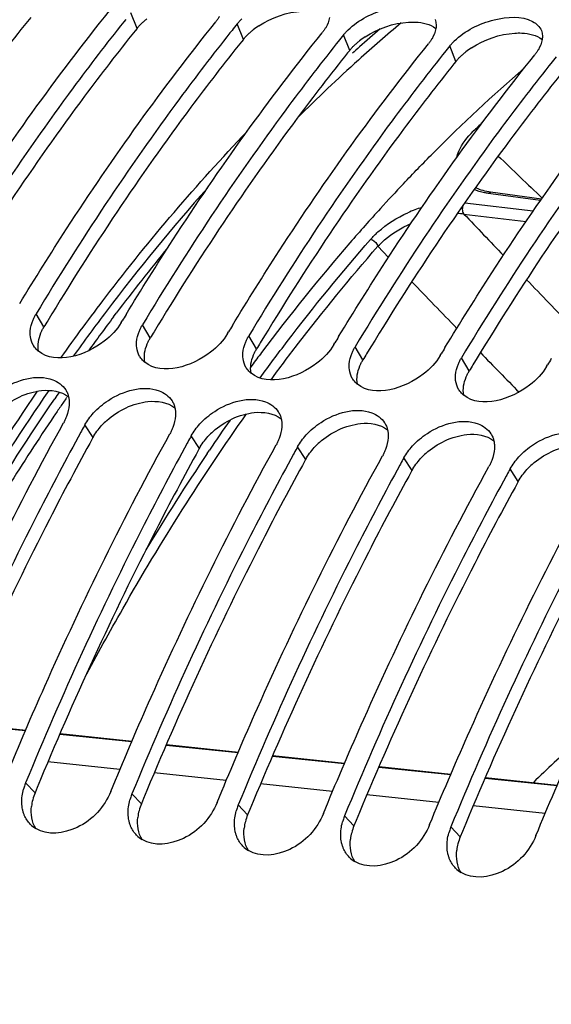
# Model space of a CAD drawing. Units: millimetres. Extents: x 0 to 594, y -37 to 420.
# Drawn here: x 195 to 200, y 78 to 87 of the extents above; entities that cross this region are included whole.
import ezdxf

# ---------------------------------------------------------------- set-up
doc = ezdxf.new("R2010")
doc.units = ezdxf.units.MM
doc.header["$LTSCALE"] = 32.67
doc.layers.get('0').update_dxf_attribs({"linetype": 'CONTINUOUS'})
doc.layers.add('7_ALL_FEATURES', color=7, linetype='CONTINUOUS')
doc.layers.add('AXES', color=7, linetype='CONTINUOUS')

msp = doc.modelspace()

# ---------------------------------------------------------------- linework, layer by layer
at = {"color": 7, "linetype": 'CONTINUOUS'}
for p, q in [((196.217322, 87.078262), (196.198229, 87.054245)), ((197.224784, 86.974033), (197.205691, 86.950016)), ((198.232246, 86.869804), (198.213153, 86.845787)), ((199.239709, 86.765575), (199.220615, 86.741558)), ((200.247171, 86.661346), (200.228077, 86.637329)), ((196.175263, 84.20471), (196.184852, 84.220642)), ((197.182726, 84.100481), (197.192315, 84.116412)), ((198.190188, 83.996252), (198.199777, 84.012183)), ((199.19765, 83.892023), (199.207239, 83.907954)), ((200.205112, 83.787793), (200.214701, 83.803725)), ((195.798455, 83.176227), (195.793428, 83.167042)), ((196.805917, 83.071997), (196.80089, 83.062813)), ((197.81338, 82.967768), (197.808352, 82.958584)), ((198.820842, 82.863539), (198.815814, 82.854354)), ((199.828304, 82.75931), (199.823276, 82.750125)), ((196.075286, 79.759126), (196.097649, 79.813364)), ((197.082748, 79.654897), (197.105111, 79.709134)), ((198.09021, 79.550668), (198.112574, 79.604905)), ((199.097673, 79.446438), (199.120036, 79.500676)), ((200.105135, 79.342209), (200.127498, 79.396447))]:
    msp.add_line(p, q, dxfattribs=at)
at = {"color": 9, "linetype": 'CONTINUOUS'}
for p, q in [((196.324861, 86.993097), (196.265629, 87.138724)), ((197.332323, 86.888868), (197.273091, 87.034495)), ((198.339785, 86.784639), (198.280553, 86.930266)), ((199.347247, 86.680409), (199.288015, 86.826037)), ((199.676861, 85.425749), (199.655982, 85.428589)), ((200.148952, 85.361522), (199.676861, 85.425749)), ((199.431437, 85.340715), (200.08005, 85.262124)), ((199.422905, 85.233037), (200.010648, 85.161768)), ((198.606581, 84.927226), (198.707649, 84.821667)), ((195.442593, 84.16276), (195.369294, 84.288093)), ((196.450056, 84.058531), (196.376756, 84.183864)), ((197.457518, 83.954301), (197.384218, 84.079635)), ((198.46498, 83.850072), (198.39168, 83.975406)), ((199.472442, 83.745843), (199.399142, 83.871177)), ((195.908029, 83.11662), (195.830695, 83.234942)), ((196.915492, 83.012391), (196.838157, 83.130713)), ((196.989535, 82.963714), (197.011664, 82.996698)), ((197.922954, 82.908162), (197.845619, 83.026484)), ((198.930416, 82.803933), (198.853081, 82.922255)), ((199.937878, 82.699704), (199.860544, 82.818026)), ((195.358243, 79.748484), (195.269316, 79.842509)), ((196.365705, 79.644255), (196.276778, 79.73828)), ((197.373168, 79.540026), (197.284241, 79.634051)), ((198.38063, 79.435797), (198.291703, 79.529822)), ((199.388092, 79.331568), (199.299165, 79.425593))]:
    msp.add_line(p, q, dxfattribs=at)
at = {"color": 3, "linetype": 'CONTINUOUS'}
for p, q in [((196.324861, 86.993097), (196.305722, 86.969194)), ((197.332323, 86.888868), (197.313184, 86.864964)), ((198.339785, 86.784639), (198.320646, 86.760735)), ((199.347247, 86.680409), (199.328109, 86.656506)), ((195.908029, 83.11662), (195.902987, 83.107458)), ((196.915492, 83.012391), (196.91045, 83.003229)), ((197.922954, 82.908162), (197.917912, 82.899)), ((198.930416, 82.803933), (198.925374, 82.794771)), ((199.937878, 82.699704), (199.932836, 82.690542)), ((195.378268, 79.797063), (195.358243, 79.748484)), ((196.385731, 79.692833), (196.365705, 79.644255)), ((197.393193, 79.588604), (197.373168, 79.540026)), ((198.400655, 79.484375), (198.38063, 79.435797)), ((199.408117, 79.380146), (199.388092, 79.331568))]:
    msp.add_line(p, q, dxfattribs=at)
at = {"color": 7, "linetype": 'CONTINUOUS'}
for points in [[(199.638603, 85.446003), (199.620892, 85.450084), (199.603734, 85.45472), (199.587125, 85.459918), (199.571119, 85.46567), (199.555768, 85.471964), (199.541081, 85.478801), (199.53191, 85.483637)], [(200.157541, 85.373911), (199.675523, 85.439523), (199.65684, 85.44248), (199.638603, 85.446003)]]:
    msp.add_lwpolyline(points, dxfattribs=at)
for centre, radius, start, end in [((214.629425, 73.117962), 22.246623, 141.2769118, 141.4762273), ((215.636888, 73.013733), 22.246623, 141.2769118, 141.4762273), ((216.64435, 72.909504), 22.246623, 141.2769118, 141.4762273), ((217.651812, 72.805275), 22.246623, 141.2769118, 141.4762273), ((219.89366, 69.93965), 27.677685, 148.7946736, 148.9373577), ((220.901122, 69.835421), 27.677685, 148.7946736, 148.9373577), ((195.51442, 84.092546), 0.201104, 211.1755043, 213.9162474), ((221.908584, 69.731192), 27.677685, 148.7946736, 148.9373577), ((195.535246, 84.111358), 0.229254, 226.9078425, 231.2436685), ((222.916046, 69.626963), 27.677685, 148.7946736, 148.9373577), ((196.521883, 83.988317), 0.201104, 211.1755043, 213.9162474), ((196.542709, 84.007129), 0.229254, 226.9078425, 231.2436685), ((223.923509, 69.522733), 27.677685, 148.7946736, 148.9373577), ((197.529345, 83.884088), 0.201104, 211.1755043, 213.9162474), ((197.550171, 83.9029), 0.229254, 226.9078425, 231.2436685), ((198.536807, 83.779859), 0.201104, 211.1755043, 213.9162474), ((198.557633, 83.798671), 0.229254, 226.9078425, 231.2436685), ((199.544269, 83.67563), 0.201104, 211.1755043, 213.9162474), ((199.565095, 83.694441), 0.229254, 226.9078425, 231.2436685), ((221.750139, 68.964906), 29.58803, 151.1648723, 151.2945844), ((222.757601, 68.860677), 29.58803, 151.1648723, 151.2945844), ((223.765063, 68.756448), 29.58803, 151.1648723, 151.2945844), ((224.772525, 68.652219), 29.58803, 151.1648723, 151.2945844), ((225.779988, 68.54799), 29.58803, 151.1648723, 151.2945844), ((195.72985, 79.651522), 0.498514, 162.4684084, 164.6007668), ((195.74581, 79.64635), 0.515291, 157.6243905, 162.4546276), ((196.737312, 79.547293), 0.498514, 162.4684084, 164.6007668), ((196.753272, 79.542121), 0.515291, 157.6243905, 162.4546276), ((197.760734, 79.437892), 0.515291, 157.6243905, 162.4546276), ((197.744774, 79.443063), 0.498514, 162.4684084, 164.6007668), ((198.768196, 79.333663), 0.515291, 157.6243905, 162.4546276), ((195.510495, 79.64486), 0.276676, 224.665245, 238.4305538), ((198.752237, 79.338834), 0.498514, 162.4684084, 164.6007668), ((199.775659, 79.229433), 0.515291, 157.6243905, 162.4546276), ((196.517957, 79.540631), 0.276676, 224.665245, 238.4305538), ((199.759699, 79.234605), 0.498514, 162.4684084, 164.6007668), ((197.525419, 79.436402), 0.276676, 224.665245, 238.4305538), ((198.532881, 79.332172), 0.276676, 224.665245, 238.4305538), ((199.540343, 79.227943), 0.276676, 224.665245, 238.4305538)]:
    msp.add_arc(centre, radius, start, end, dxfattribs=at)
at = {"color": 3, "linetype": 'CONTINUOUS'}
for centre, radius, start, end in [((197.895112, 86.379003), 0.762156, 123.0579923, 128.1322483), ((198.902575, 86.274774), 0.762156, 123.0579923, 128.1322483), ((199.910037, 86.170545), 0.762156, 123.0579923, 128.1322483), ((219.010314, 69.988268), 27.501885, 148.8321089, 148.9757554), ((220.017776, 69.884039), 27.501885, 148.8321089, 148.9757554), ((221.025239, 69.779809), 27.501885, 148.8321089, 148.9757554), ((222.032701, 69.67558), 27.501885, 148.8321089, 148.9757554), ((223.040163, 69.571351), 27.501885, 148.8321089, 148.9757554), ((196.510656, 82.749493), 0.707799, 131.8000714, 137.4699894), ((197.518118, 82.645264), 0.707799, 131.8000714, 137.4699894), ((198.52558, 82.541034), 0.707799, 131.8000714, 137.4699894), ((199.533042, 82.436805), 0.707799, 131.8000714, 137.4699894), ((200.540505, 82.332576), 0.707799, 131.8000714, 137.4699894), ((195.820952, 79.55771), 0.500494, 157.593676, 165.5502734), ((195.77995, 79.568172), 0.458179, 165.5377297, 173.5557522), ((196.828414, 79.453481), 0.500494, 157.593676, 165.5502734), ((196.787412, 79.463943), 0.458179, 165.5377297, 173.5557522), ((197.835876, 79.349252), 0.500494, 157.593676, 165.5502734), ((197.794874, 79.359713), 0.458179, 165.5377297, 173.5557522), ((198.843338, 79.245022), 0.500494, 157.593676, 165.5502734), ((198.802337, 79.255484), 0.458179, 165.5377297, 173.5557522), ((199.850801, 79.140793), 0.500494, 157.593676, 165.5502734), ((199.809799, 79.151255), 0.458179, 165.5377297, 173.5557522)]:
    msp.add_arc(centre, radius, start, end, dxfattribs=at)
at = {"color": 9, "linetype": 'CONTINUOUS'}
for centre, radius, start, end in [((210.268001, 74.877594), 15.485764, 133.5560563, 133.9994823), ((296.786576, 186.651383), 139.967788, 226.10851713, 226.34474348), ((199.388509, 84.13922), 1.212715, 107.5121805, 114.2233473), ((199.343494, 84.544633), 0.692969, 83.4197315, 88.6494646), ((339.438141, 218.18759), 193.083349, 223.51830791, 223.6787844), ((315.220207, 196.416239), 161.333544, 223.87802812, 224.09628655), ((315.050213, 194.857253), 159.33313, 223.78243974, 224.00231296), ((295.992146, 177.749438), 134.534866, 224.22191605, 224.44520274), ((215.095879, 70.84092), 21.789947, 145.1858781, 146.091949), ((216.261709, 70.071416), 23.186808, 146.2190919, 148.8952894)]:
    msp.add_arc(centre, radius, start, end, dxfattribs=at)
at = {"color": 7, "linetype": 'CONTINUOUS'}
for points, knots in [([(199.308217, 91.505205), (196.771411, 90.075144), (193.510281, 86.450848), (190.529963, 80.681529), (188.153741, 73.57866), (187.056456, 64.185128), (188.157659, 56.631471), (189.331798, 53.195256)], [0, 0, 0, 0, 0.20804019, 0.33159272, 0.46448398, 0.74058385, 1, 1, 1, 1]), ([(194.205566, 84.488098), (194.349996, 84.72653), (194.926247, 85.646136), (195.559648, 86.530388), (196.064136, 87.15957)], [0, 0, 0, 0, 0.25687329, 1, 1, 1, 1]), ([(198.323912, 86.977575), (198.42644, 87.076765), (198.668322, 87.197373), (198.958897, 87.21908), (199.065942, 87.161691)], [0, 0, 0, 0, 0.54012815, 1, 1, 1, 1]), ([(197.105167, 87.103662), (197.100302, 87.09541), (197.089666, 87.078893), (197.077882, 87.063178), (197.071598, 87.055341)], [0, 0, 0, 0, 0.48812728, 1, 1, 1, 1]), ([(197.273091, 87.034495), (197.279656, 87.042683), (197.293641, 87.058906), (197.308611, 87.07422), (197.31645, 87.081804)], [0, 0, 0, 0, 0.4903713, 1, 1, 1, 1]), ([(199.148666, 87.075348), (199.151561, 87.06799), (199.156133, 87.052575), (199.158122, 87.036634), (199.158528, 87.02856)], [0, 0, 0, 0, 0.49445715, 1, 1, 1, 1]), ([(199.331374, 86.873345), (199.433902, 86.972535), (199.675784, 87.093144), (199.966359, 87.114851), (200.073404, 87.057461)], [0, 0, 0, 0, 0.54012815, 1, 1, 1, 1]), ([(196.198229, 87.054245), (196.035128, 86.848797), (195.379496, 85.992427), (194.782442, 85.091664), (194.361831, 84.392323)], [0, 0, 0, 0, 0.24324692, 1, 1, 1, 1]), ([(195.213028, 84.383869), (195.357458, 84.622301), (195.933709, 85.541907), (196.567111, 86.426159), (197.071598, 87.055341)], [0, 0, 0, 0, 0.25687329, 1, 1, 1, 1]), ([(198.112629, 86.999433), (198.107764, 86.991181), (198.097128, 86.974664), (198.085345, 86.958949), (198.079061, 86.951112)], [0, 0, 0, 0, 0.48812728, 1, 1, 1, 1]), ([(198.280553, 86.930266), (198.287118, 86.938454), (198.301103, 86.954677), (198.316073, 86.969991), (198.323912, 86.977575)], [0, 0, 0, 0, 0.4903713, 1, 1, 1, 1]), ([(199.158528, 87.02856), (199.158828, 87.022613), (199.15878, 87.010481), (199.157524, 86.998419), (199.15661, 86.992335)], [0, 0, 0, 0, 0.49181478, 1, 1, 1, 1]), ([(197.205691, 86.950016), (197.042591, 86.744568), (196.386958, 85.888198), (195.789904, 84.987435), (195.369294, 84.288093)], [0, 0, 0, 0, 0.24324692, 1, 1, 1, 1]), ([(196.22049, 84.279639), (196.36492, 84.518072), (196.941171, 85.437677), (197.574573, 86.32193), (198.079061, 86.951112)], [0, 0, 0, 0, 0.25687329, 1, 1, 1, 1]), ([(199.120092, 86.895204), (199.115226, 86.886952), (199.10459, 86.870435), (199.092807, 86.85472), (199.086523, 86.846883)], [0, 0, 0, 0, 0.48812728, 1, 1, 1, 1]), ([(200.156128, 86.971119), (200.159023, 86.963761), (200.163595, 86.948346), (200.165584, 86.932405), (200.165991, 86.92433)], [0, 0, 0, 0, 0.49445715, 1, 1, 1, 1]), ([(200.165991, 86.92433), (200.16629, 86.918384), (200.166242, 86.906252), (200.164986, 86.89419), (200.164072, 86.888106)], [0, 0, 0, 0, 0.49181478, 1, 1, 1, 1]), ([(198.213153, 86.845787), (198.050053, 86.640339), (197.39442, 85.783969), (196.797366, 84.883206), (196.376756, 84.183864)], [0, 0, 0, 0, 0.24324692, 1, 1, 1, 1]), ([(197.227952, 84.17541), (197.372382, 84.413843), (197.948633, 85.333448), (198.582035, 86.217701), (199.086523, 86.846883)], [0, 0, 0, 0, 0.25687329, 1, 1, 1, 1]), ([(199.288015, 86.826037), (199.29458, 86.834224), (199.308566, 86.850448), (199.323535, 86.865762), (199.331374, 86.873345)], [0, 0, 0, 0, 0.4903713, 1, 1, 1, 1]), ([(200.127554, 86.790975), (200.122689, 86.782723), (200.112052, 86.766206), (200.100269, 86.750491), (200.093985, 86.742653)], [0, 0, 0, 0, 0.48812728, 1, 1, 1, 1]), ([(199.220615, 86.741558), (199.057515, 86.53611), (198.401882, 85.67974), (197.804829, 84.778977), (197.384218, 84.079635)], [0, 0, 0, 0, 0.24324692, 1, 1, 1, 1]), ([(198.235414, 84.071181), (198.379845, 84.309613), (198.956096, 85.229219), (199.589497, 86.113472), (200.093985, 86.742653)], [0, 0, 0, 0, 0.25687329, 1, 1, 1, 1]), ([(200.228077, 86.637329), (200.064977, 86.431881), (199.409345, 85.575511), (198.812291, 84.674748), (198.39168, 83.975406)], [0, 0, 0, 0, 0.24324692, 1, 1, 1, 1]), ([(199.242877, 83.966952), (199.387307, 84.205384), (199.963558, 85.12499), (200.596959, 86.009243), (201.101447, 86.638424)], [0, 0, 0, 0, 0.25687329, 1, 1, 1, 1]), ([(201.235539, 86.5331), (201.072439, 86.327651), (200.416807, 85.471282), (199.819753, 84.570518), (199.399142, 83.871177)], [0, 0, 0, 0, 0.24324692, 1, 1, 1, 1]), ([(195.340125, 84.230775), (195.344199, 84.240507), (195.353245, 84.259982), (195.363675, 84.278751), (195.369294, 84.288093)], [0, 0, 0, 0, 0.49179751, 1, 1, 1, 1]), ([(196.175263, 84.20471), (196.134198, 84.136431), (195.944229, 83.927244), (195.555495, 83.801037), (195.391731, 83.932583)], [0, 0, 0, 0, 0.27500415, 1, 1, 1, 1]), ([(196.347587, 84.126546), (196.351661, 84.136278), (196.360707, 84.155753), (196.371137, 84.174522), (196.376756, 84.183864)], [0, 0, 0, 0, 0.49179751, 1, 1, 1, 1]), ([(195.314212, 84.071816), (195.313189, 84.080222), (195.312021, 84.097404), (195.312544, 84.114612), (195.313202, 84.123307)], [0, 0, 0, 0, 0.49266598, 1, 1, 1, 1]), ([(197.182726, 84.100481), (197.14166, 84.032202), (196.951691, 83.823014), (196.562957, 83.696807), (196.399194, 83.828353)], [0, 0, 0, 0, 0.27500415, 1, 1, 1, 1]), ([(197.35505, 84.022317), (197.359123, 84.032048), (197.36817, 84.051524), (197.378599, 84.070293), (197.384218, 84.079635)], [0, 0, 0, 0, 0.49179751, 1, 1, 1, 1]), ([(196.321674, 83.967587), (196.320651, 83.975993), (196.319483, 83.993175), (196.320006, 84.010383), (196.320664, 84.019078)], [0, 0, 0, 0, 0.49266598, 1, 1, 1, 1]), ([(198.190188, 83.996252), (198.149122, 83.927972), (197.959154, 83.718785), (197.570419, 83.592578), (197.406656, 83.724124)], [0, 0, 0, 0, 0.27500415, 1, 1, 1, 1]), ([(195.378626, 83.943944), (195.372758, 83.949438), (195.361671, 83.960997), (195.351965, 83.973743), (195.347533, 83.980334)], [0, 0, 0, 0, 0.50301533, 1, 1, 1, 1]), ([(197.329136, 83.863358), (197.328113, 83.871764), (197.326945, 83.888946), (197.327468, 83.906154), (197.328127, 83.914849)], [0, 0, 0, 0, 0.49266598, 1, 1, 1, 1]), ([(198.362512, 83.918087), (198.366585, 83.927819), (198.375632, 83.947295), (198.386061, 83.966064), (198.39168, 83.975406)], [0, 0, 0, 0, 0.49179751, 1, 1, 1, 1]), ([(196.386089, 83.839715), (196.38022, 83.845209), (196.369133, 83.856768), (196.359427, 83.869514), (196.354996, 83.876105)], [0, 0, 0, 0, 0.50301533, 1, 1, 1, 1]), ([(198.336598, 83.759128), (198.335576, 83.767534), (198.334408, 83.784716), (198.334931, 83.801925), (198.335589, 83.81062)], [0, 0, 0, 0, 0.49266598, 1, 1, 1, 1]), ([(199.19765, 83.892023), (199.156584, 83.823743), (198.966616, 83.614556), (198.577881, 83.488349), (198.414118, 83.619895)], [0, 0, 0, 0, 0.27500415, 1, 1, 1, 1]), ([(199.369974, 83.813858), (199.374048, 83.82359), (199.383094, 83.843066), (199.393524, 83.861834), (199.399142, 83.871177)], [0, 0, 0, 0, 0.49179751, 1, 1, 1, 1]), ([(194.905121, 83.451767), (194.94662, 83.497134), (195.115646, 83.640833), (195.373401, 83.719432), (195.52614, 83.662586)], [0, 0, 0, 0, 0.27392136, 1, 1, 1, 1]), ([(197.393551, 83.735486), (197.387682, 83.740979), (197.376595, 83.752539), (197.366889, 83.765285), (197.362458, 83.771876)], [0, 0, 0, 0, 0.50301533, 1, 1, 1, 1]), ([(199.34406, 83.654899), (199.343038, 83.663305), (199.34187, 83.680487), (199.342393, 83.697696), (199.343051, 83.706391)], [0, 0, 0, 0, 0.49266598, 1, 1, 1, 1]), ([(200.205112, 83.787793), (200.164046, 83.719514), (199.974078, 83.510327), (199.585343, 83.38412), (199.42158, 83.515666)], [0, 0, 0, 0, 0.27500415, 1, 1, 1, 1]), ([(195.912584, 83.347538), (195.954082, 83.392905), (196.123108, 83.536603), (196.380863, 83.615203), (196.533602, 83.558357)], [0, 0, 0, 0, 0.27392136, 1, 1, 1, 1]), ([(198.401013, 83.631257), (198.395144, 83.63675), (198.384057, 83.64831), (198.374351, 83.661056), (198.36992, 83.667647)], [0, 0, 0, 0, 0.50301533, 1, 1, 1, 1]), ([(195.648754, 83.567382), (195.655084, 83.557359), (195.666131, 83.535969), (195.673294, 83.513), (195.675987, 83.501223)], [0, 0, 0, 0, 0.49527131, 1, 1, 1, 1]), ([(199.408475, 83.527028), (199.402607, 83.532521), (199.39152, 83.544081), (199.381813, 83.556827), (199.377382, 83.563418)], [0, 0, 0, 0, 0.50301533, 1, 1, 1, 1]), ([(195.675987, 83.501223), (195.678728, 83.489234), (195.682389, 83.464276), (195.682505, 83.439075), (195.68177, 83.426275)], [0, 0, 0, 0, 0.48959007, 1, 1, 1, 1]), ([(196.656216, 83.463152), (196.662546, 83.45313), (196.673593, 83.43174), (196.680756, 83.408771), (196.683449, 83.396994)], [0, 0, 0, 0, 0.49527131, 1, 1, 1, 1]), ([(196.920046, 83.243309), (196.961545, 83.288676), (197.130571, 83.432374), (197.388326, 83.510974), (197.541065, 83.454128)], [0, 0, 0, 0, 0.27392136, 1, 1, 1, 1]), ([(196.683449, 83.396994), (196.68619, 83.385005), (196.689851, 83.360046), (196.689968, 83.334846), (196.689232, 83.322046)], [0, 0, 0, 0, 0.48959007, 1, 1, 1, 1]), ([(197.663678, 83.358923), (197.670008, 83.3489), (197.681055, 83.32751), (197.688219, 83.304542), (197.690911, 83.292765)], [0, 0, 0, 0, 0.49527131, 1, 1, 1, 1]), ([(197.927508, 83.13908), (197.969007, 83.184446), (198.138033, 83.328145), (198.395788, 83.406744), (198.548527, 83.349899)], [0, 0, 0, 0, 0.27392136, 1, 1, 1, 1]), ([(194.082725, 80.021822), (194.199206, 80.303651), (194.670206, 81.402204), (195.199822, 82.475882), (195.629202, 83.255788)], [0, 0, 0, 0, 0.25513767, 1, 1, 1, 1]), ([(195.656951, 83.315403), (195.653101, 83.305319), (195.644525, 83.285111), (195.634574, 83.265545), (195.629202, 83.255788)], [0, 0, 0, 0, 0.49215503, 1, 1, 1, 1]), ([(197.690911, 83.292765), (197.693652, 83.280776), (197.697314, 83.255817), (197.69743, 83.230617), (197.696694, 83.217817)], [0, 0, 0, 0, 0.48959007, 1, 1, 1, 1]), ([(198.67114, 83.254694), (198.677471, 83.244671), (198.688518, 83.223281), (198.695681, 83.200313), (198.698373, 83.188536)], [0, 0, 0, 0, 0.49527131, 1, 1, 1, 1]), ([(198.93497, 83.034851), (198.976469, 83.080217), (199.145495, 83.223916), (199.40325, 83.302515), (199.555989, 83.24567)], [0, 0, 0, 0, 0.27392136, 1, 1, 1, 1]), ([(195.793428, 83.167042), (195.6537, 82.911667), (195.098355, 81.860229), (194.603423, 80.777128), (194.261854, 79.946738)], [0, 0, 0, 0, 0.24482963, 1, 1, 1, 1]), ([(195.090187, 79.917593), (195.206668, 80.199422), (195.677669, 81.297975), (196.207284, 82.371653), (196.636665, 83.151559)], [0, 0, 0, 0, 0.25513767, 1, 1, 1, 1]), ([(196.664413, 83.211174), (196.660563, 83.20109), (196.651987, 83.180882), (196.642036, 83.161316), (196.636665, 83.151559)], [0, 0, 0, 0, 0.49215503, 1, 1, 1, 1]), ([(198.698373, 83.188536), (198.701114, 83.176547), (198.704776, 83.151588), (198.704892, 83.126388), (198.704156, 83.113588)], [0, 0, 0, 0, 0.48959007, 1, 1, 1, 1]), ([(199.678603, 83.150465), (199.684933, 83.140442), (199.69598, 83.119052), (199.703143, 83.096084), (199.705835, 83.084307)], [0, 0, 0, 0, 0.49527131, 1, 1, 1, 1]), ([(199.942432, 82.930622), (199.983931, 82.975988), (200.152957, 83.119687), (200.410712, 83.198286), (200.563451, 83.141441)], [0, 0, 0, 0, 0.27392136, 1, 1, 1, 1]), ([(196.80089, 83.062813), (196.661162, 82.807438), (196.105817, 81.756), (195.610886, 80.672898), (195.269316, 79.842509)], [0, 0, 0, 0, 0.24482963, 1, 1, 1, 1]), ([(197.671875, 83.106945), (197.668026, 83.096861), (197.659449, 83.076653), (197.649499, 83.057087), (197.644127, 83.04733)], [0, 0, 0, 0, 0.49215503, 1, 1, 1, 1]), ([(199.705835, 83.084307), (199.708576, 83.072318), (199.712238, 83.047359), (199.712354, 83.022158), (199.711618, 83.009358)], [0, 0, 0, 0, 0.48959007, 1, 1, 1, 1]), ([(196.097649, 79.813364), (196.21413, 80.095193), (196.685131, 81.193746), (197.214746, 82.267424), (197.644127, 83.04733)], [0, 0, 0, 0, 0.25513767, 1, 1, 1, 1]), ([(198.679338, 83.002716), (198.675488, 82.992632), (198.666911, 82.972423), (198.656961, 82.952858), (198.651589, 82.943101)], [0, 0, 0, 0, 0.49215503, 1, 1, 1, 1]), ([(197.808352, 82.958584), (197.668624, 82.703209), (197.113279, 81.651771), (196.618348, 80.568669), (196.276778, 79.73828)], [0, 0, 0, 0, 0.24482963, 1, 1, 1, 1]), ([(197.105111, 79.709134), (197.221592, 79.990964), (197.692593, 81.089517), (198.222209, 82.163195), (198.651589, 82.943101)], [0, 0, 0, 0, 0.25513767, 1, 1, 1, 1]), ([(199.6868, 82.898486), (199.68295, 82.888402), (199.674374, 82.868194), (199.664423, 82.848629), (199.659051, 82.838871)], [0, 0, 0, 0, 0.49215503, 1, 1, 1, 1]), ([(198.815814, 82.854354), (198.676086, 82.59898), (198.120741, 81.547542), (197.62581, 80.46444), (197.284241, 79.634051)], [0, 0, 0, 0, 0.24482963, 1, 1, 1, 1]), ([(198.112574, 79.604905), (198.229055, 79.886735), (198.700055, 80.985287), (199.229671, 82.058966), (199.659051, 82.838871)], [0, 0, 0, 0, 0.25513767, 1, 1, 1, 1]), ([(199.823276, 82.750125), (199.683548, 82.49475), (199.128203, 81.443313), (198.633272, 80.360211), (198.291703, 79.529822)], [0, 0, 0, 0, 0.24482963, 1, 1, 1, 1]), ([(199.120036, 79.500676), (199.236517, 79.782505), (199.707517, 80.881058), (200.237133, 81.954737), (200.666513, 82.734642)], [0, 0, 0, 0, 0.25513767, 1, 1, 1, 1]), ([(200.830739, 82.645896), (200.691011, 82.390521), (200.135666, 81.339083), (199.640734, 80.255982), (199.299165, 79.425593)], [0, 0, 0, 0, 0.24482963, 1, 1, 1, 1]), ([(200.127498, 79.396447), (200.243979, 79.678276), (200.714979, 80.776829), (201.244595, 81.850507), (201.673975, 82.630413)], [0, 0, 0, 0, 0.25513767, 1, 1, 1, 1]), ([(202.386703, 80.470233), (201.383593, 78.295519), (199.806182, 73.619363), (198.706652, 66.296348), (198.864114, 58.985942), (199.853857, 54.274851), (200.592516, 52.095065)], [0, 0, 0, 0, 0.24760194, 0.50653805, 0.76205171, 1, 1, 1, 1]), ([(196.075286, 79.759126), (196.016246, 79.615594), (195.814156, 79.384454), (195.47663, 79.340759), (195.365646, 79.40913)], [0, 0, 0, 0, 0.54350605, 1, 1, 1, 1]), ([(195.23978, 79.592137), (195.237806, 79.601784), (195.23468, 79.621489), (195.233206, 79.641383), (195.232854, 79.651454)], [0, 0, 0, 0, 0.49419622, 1, 1, 1, 1]), ([(197.082748, 79.654897), (197.023708, 79.511365), (196.821619, 79.280224), (196.484092, 79.23653), (196.373108, 79.304901)], [0, 0, 0, 0, 0.54350605, 1, 1, 1, 1]), ([(195.256881, 79.535991), (195.253154, 79.544937), (195.246553, 79.563418), (195.241764, 79.582442), (195.23978, 79.592137)], [0, 0, 0, 0, 0.49478627, 1, 1, 1, 1]), ([(196.247242, 79.487908), (196.245268, 79.497554), (196.242142, 79.51726), (196.240668, 79.537153), (196.240316, 79.547225)], [0, 0, 0, 0, 0.49419622, 1, 1, 1, 1]), ([(198.09021, 79.550668), (198.03117, 79.407135), (197.829081, 79.175995), (197.491555, 79.132301), (197.38057, 79.200672)], [0, 0, 0, 0, 0.54350605, 1, 1, 1, 1]), ([(196.264343, 79.431762), (196.260616, 79.440708), (196.254015, 79.459189), (196.249226, 79.478213), (196.247242, 79.487908)], [0, 0, 0, 0, 0.49478627, 1, 1, 1, 1]), ([(197.254704, 79.383679), (197.25273, 79.393325), (197.249604, 79.413031), (197.24813, 79.432924), (197.247778, 79.442996)], [0, 0, 0, 0, 0.49419622, 1, 1, 1, 1]), ([(199.097673, 79.446438), (199.038633, 79.302906), (198.836543, 79.071766), (198.499017, 79.028071), (198.388033, 79.096443)], [0, 0, 0, 0, 0.54350605, 1, 1, 1, 1]), ([(197.271805, 79.327533), (197.268078, 79.336479), (197.261477, 79.354959), (197.256688, 79.373984), (197.254704, 79.383679)], [0, 0, 0, 0, 0.49478627, 1, 1, 1, 1]), ([(198.262166, 79.27945), (198.260192, 79.289096), (198.257067, 79.308802), (198.255592, 79.328695), (198.25524, 79.338766)], [0, 0, 0, 0, 0.49419622, 1, 1, 1, 1]), ([(200.105135, 79.342209), (200.046095, 79.198677), (199.844005, 78.967537), (199.506479, 78.923842), (199.395495, 78.992214)], [0, 0, 0, 0, 0.54350605, 1, 1, 1, 1]), ([(198.279268, 79.223304), (198.275541, 79.23225), (198.26894, 79.25073), (198.26415, 79.269755), (198.262166, 79.27945)], [0, 0, 0, 0, 0.49478627, 1, 1, 1, 1]), ([(199.269628, 79.175221), (199.267654, 79.184867), (199.264529, 79.204572), (199.263054, 79.224466), (199.262702, 79.234537)], [0, 0, 0, 0, 0.49419622, 1, 1, 1, 1]), ([(199.28673, 79.119075), (199.283003, 79.128021), (199.276402, 79.146501), (199.271612, 79.165526), (199.269628, 79.175221)], [0, 0, 0, 0, 0.49478627, 1, 1, 1, 1])]:
    msp.add_open_spline(points, degree=3, knots=knots, dxfattribs=at)
at = {"color": 3, "linetype": 'CONTINUOUS'}
for points, knots in [([(195.317399, 87.097326), (195.152661, 86.891871), (194.490246, 86.034666), (193.88759, 85.131765), (193.46328, 84.43026)], [0, 0, 0, 0, 0.24311921, 1, 1, 1, 1]), ([(196.367727, 87.03985), (196.375444, 87.047312), (196.391535, 87.062023), (196.408347, 87.075899), (196.417035, 87.082734)], [0, 0, 0, 0, 0.49266535, 1, 1, 1, 1]), ([(196.324861, 86.993097), (196.331349, 87.001189), (196.345175, 87.017223), (196.359975, 87.032356), (196.367727, 87.03985)], [0, 0, 0, 0, 0.49032157, 1, 1, 1, 1]), ([(197.375189, 86.935621), (197.382907, 86.943083), (197.398997, 86.957794), (197.415809, 86.97167), (197.424498, 86.978505)], [0, 0, 0, 0, 0.49266535, 1, 1, 1, 1]), ([(198.896817, 87.051898), (198.907895, 87.05261), (198.92972, 87.053491), (198.951563, 87.053233), (198.962286, 87.052794)], [0, 0, 0, 0, 0.50846019, 1, 1, 1, 1]), ([(196.305722, 86.969194), (196.142769, 86.765384), (195.487597, 85.915477), (194.891017, 85.020865), (194.470742, 84.326031)], [0, 0, 0, 0, 0.24319248, 1, 1, 1, 1]), ([(197.332323, 86.888868), (197.338811, 86.89696), (197.352637, 86.912994), (197.367437, 86.928127), (197.375189, 86.935621)], [0, 0, 0, 0, 0.49032157, 1, 1, 1, 1]), ([(199.904279, 86.947669), (199.915357, 86.948381), (199.937182, 86.949261), (199.959025, 86.949003), (199.969748, 86.948565)], [0, 0, 0, 0, 0.50846019, 1, 1, 1, 1]), ([(197.313184, 86.864964), (197.150231, 86.661155), (196.495059, 85.811247), (195.89848, 84.916636), (195.478204, 84.221802)], [0, 0, 0, 0, 0.24319248, 1, 1, 1, 1]), ([(198.339785, 86.784639), (198.346274, 86.792731), (198.360099, 86.808765), (198.3749, 86.823898), (198.382651, 86.831392)], [0, 0, 0, 0, 0.49032157, 1, 1, 1, 1]), ([(198.382651, 86.831392), (198.390369, 86.838854), (198.406459, 86.853565), (198.423272, 86.86744), (198.43196, 86.874276)], [0, 0, 0, 0, 0.49266535, 1, 1, 1, 1]), ([(198.320646, 86.760735), (198.157694, 86.556926), (197.502521, 85.707018), (196.905942, 84.812407), (196.485666, 84.117573)], [0, 0, 0, 0, 0.24319248, 1, 1, 1, 1]), ([(199.347247, 86.680409), (199.353736, 86.688502), (199.367561, 86.704536), (199.382362, 86.719669), (199.390113, 86.727163)], [0, 0, 0, 0, 0.49032157, 1, 1, 1, 1]), ([(199.390113, 86.727163), (199.397831, 86.734625), (199.413921, 86.749335), (199.430734, 86.763211), (199.439422, 86.770047)], [0, 0, 0, 0, 0.49266535, 1, 1, 1, 1]), ([(199.328109, 86.656506), (199.165156, 86.452697), (198.509984, 85.602789), (197.913404, 84.708178), (197.493129, 84.013344)], [0, 0, 0, 0, 0.24319248, 1, 1, 1, 1]), ([(200.335571, 86.552277), (200.172618, 86.348468), (199.517446, 85.49856), (198.920866, 84.603948), (198.500591, 83.909114)], [0, 0, 0, 0, 0.24319248, 1, 1, 1, 1]), ([(201.343033, 86.448048), (201.18008, 86.244239), (200.524908, 85.394331), (199.928328, 84.499719), (199.508053, 83.804885)], [0, 0, 0, 0, 0.24319248, 1, 1, 1, 1]), ([(204.647178, 84.290873), (203.186497, 82.093264), (200.821398, 77.03262), (198.972344, 68.768127), (198.780384, 60.244324), (199.841458, 54.685571), (200.713187, 52.134385)], [0, 0, 0, 0, 0.23747256, 0.4964807, 0.75737585, 1, 1, 1, 1]), ([(195.413781, 84.106111), (195.417803, 84.11573), (195.426736, 84.134979), (195.437041, 84.153527), (195.442593, 84.16276)], [0, 0, 0, 0, 0.49179203, 1, 1, 1, 1]), ([(196.421243, 84.001882), (196.425265, 84.011501), (196.434198, 84.03075), (196.444503, 84.049298), (196.450056, 84.058531)], [0, 0, 0, 0, 0.49179203, 1, 1, 1, 1]), ([(197.428706, 83.897653), (197.432727, 83.907272), (197.44166, 83.926521), (197.451965, 83.945069), (197.457518, 83.954301)], [0, 0, 0, 0, 0.49179203, 1, 1, 1, 1]), ([(198.436168, 83.793424), (198.440189, 83.803043), (198.449123, 83.822292), (198.459427, 83.84084), (198.46498, 83.850072)], [0, 0, 0, 0, 0.49179203, 1, 1, 1, 1]), ([(199.44363, 83.689195), (199.447651, 83.698813), (199.456585, 83.718062), (199.466889, 83.736611), (199.472442, 83.745843)], [0, 0, 0, 0, 0.49179203, 1, 1, 1, 1]), ([(195.902987, 83.107458), (195.763203, 82.853346), (195.207549, 81.806781), (194.712457, 80.728312), (194.370806, 79.901292)], [0, 0, 0, 0, 0.24477879, 1, 1, 1, 1]), ([(196.91045, 83.003229), (196.770665, 82.749117), (196.215011, 81.702551), (195.719919, 80.624083), (195.378268, 79.797063)], [0, 0, 0, 0, 0.24477879, 1, 1, 1, 1]), ([(197.917912, 82.899), (197.778127, 82.644888), (197.222474, 81.598322), (196.727382, 80.519854), (196.385731, 79.692833)], [0, 0, 0, 0, 0.24477879, 1, 1, 1, 1]), ([(198.925374, 82.794771), (198.785589, 82.540658), (198.229936, 81.494093), (197.734844, 80.415625), (197.393193, 79.588604)], [0, 0, 0, 0, 0.24477879, 1, 1, 1, 1]), ([(199.932836, 82.690542), (199.793052, 82.436429), (199.237398, 81.389864), (198.742306, 80.311395), (198.400655, 79.484375)], [0, 0, 0, 0, 0.24477879, 1, 1, 1, 1]), ([(200.940298, 82.586313), (200.800514, 82.3322), (200.24486, 81.285635), (199.749768, 80.207166), (199.408117, 79.380146)], [0, 0, 0, 0, 0.24477879, 1, 1, 1, 1])]:
    msp.add_open_spline(points, degree=3, knots=knots, dxfattribs=at)
for points in [[(197.479366, 87.01778), (197.600178, 87.09657), (197.745418, 87.146882), (197.889355, 87.156127)], [(198.486828, 86.913551), (198.60764, 86.992341), (198.75288, 87.042652), (198.896817, 87.051898)], [(198.962286, 87.052794), (199.029988, 87.050022), (199.103124, 87.03442), (199.156452, 86.992618)], [(199.49429, 86.809322), (199.615102, 86.888112), (199.760342, 86.938423), (199.904279, 86.947669)], [(199.969748, 86.948565), (200.03745, 86.945793), (200.110586, 86.930191), (200.163914, 86.888389)], [(195.390917, 83.932589), (195.37967, 83.989836), (195.391278, 84.052285), (195.413781, 84.106111)], [(196.398379, 83.82836), (196.387132, 83.885606), (196.39874, 83.948056), (196.421243, 84.001882)], [(197.405841, 83.724131), (197.394594, 83.781377), (197.406202, 83.843827), (197.428706, 83.897653)], [(198.413303, 83.619902), (198.402056, 83.677148), (198.413665, 83.739598), (198.436168, 83.793424)], [(199.420766, 83.515673), (199.409518, 83.572919), (199.421127, 83.635369), (199.44363, 83.689195)], [(195.031422, 83.381368), (195.137907, 83.476693), (195.278991, 83.545309), (195.42114, 83.560123)], [(195.42114, 83.560123), (195.507547, 83.569128), (195.606657, 83.554856), (195.675032, 83.501265)], [(196.038884, 83.277139), (196.145369, 83.372464), (196.286453, 83.44108), (196.428602, 83.455894)], [(196.428602, 83.455894), (196.515009, 83.464899), (196.614119, 83.450627), (196.682494, 83.397036)], [(197.046347, 83.17291), (197.152832, 83.268235), (197.293915, 83.336851), (197.436064, 83.351665)], [(197.436064, 83.351665), (197.522472, 83.36067), (197.621581, 83.346398), (197.689957, 83.292806)], [(198.053809, 83.068681), (198.160294, 83.164006), (198.301377, 83.232622), (198.443527, 83.247436)], [(198.443527, 83.247436), (198.529934, 83.256441), (198.629043, 83.242169), (198.697419, 83.188577)], [(195.908029, 83.11662), (195.930166, 83.156828), (195.958061, 83.194101), (195.989063, 83.227948)], [(199.450989, 83.143207), (199.537396, 83.152212), (199.636505, 83.13794), (199.704881, 83.084348)], [(196.915492, 83.012391), (196.937628, 83.052599), (196.965523, 83.089872), (196.996525, 83.123719)], [(199.061271, 82.964452), (199.167756, 83.059777), (199.308839, 83.128393), (199.450989, 83.143207)], [(197.922954, 82.908162), (197.94509, 82.94837), (197.972985, 82.985643), (198.003987, 83.01949)], [(200.068733, 82.860222), (200.175218, 82.955548), (200.316302, 83.024164), (200.458451, 83.038978)], [(198.930416, 82.803933), (198.952553, 82.844141), (198.980447, 82.881414), (199.011449, 82.91526)], [(199.937878, 82.699704), (199.960015, 82.739911), (199.98791, 82.777185), (200.018911, 82.811031)], [(195.36486, 79.408644), (195.32761, 79.46977), (195.31672, 79.548456), (195.324666, 79.619596)], [(196.372322, 79.304415), (196.335072, 79.365541), (196.324183, 79.444227), (196.332129, 79.515367)], [(197.379784, 79.200186), (197.342534, 79.261312), (197.331645, 79.339998), (197.339591, 79.411138)], [(198.387246, 79.095956), (198.349996, 79.157083), (198.339107, 79.235769), (198.347053, 79.306909)], [(199.394709, 78.991727), (199.357458, 79.052854), (199.346569, 79.131539), (199.354515, 79.202679)]]:
    msp.add_open_spline(points, degree=3, dxfattribs=at)
at = {"color": 7, "linetype": 'CONTINUOUS'}
for points in [[(198.149148, 87.096564), (198.144011, 87.062358), (198.130197, 87.02923), (198.112629, 86.999433)], [(199.15661, 86.992335), (199.151473, 86.958129), (199.137659, 86.925001), (199.120092, 86.895204)], [(200.073404, 87.057461), (200.108533, 87.038628), (200.141533, 87.008209), (200.156128, 86.971119)], [(200.164072, 86.888106), (200.158935, 86.8539), (200.145121, 86.820772), (200.127554, 86.790975)], [(195.313202, 84.123307), (195.315989, 84.160132), (195.325866, 84.196709), (195.340125, 84.230775)], [(196.320664, 84.019078), (196.323451, 84.055902), (196.333328, 84.09248), (196.347587, 84.126546)], [(195.342359, 83.988443), (195.327176, 84.013539), (195.317753, 84.042698), (195.314212, 84.071816)], [(197.328127, 83.914849), (197.330914, 83.951673), (197.34079, 83.988251), (197.35505, 84.022317)], [(196.349821, 83.884213), (196.334638, 83.90931), (196.325216, 83.938469), (196.321674, 83.967587)], [(198.335589, 83.81062), (198.338376, 83.847444), (198.348252, 83.884022), (198.362512, 83.918087)], [(197.357283, 83.779984), (197.3421, 83.805081), (197.332678, 83.83424), (197.329136, 83.863358)], [(199.343051, 83.706391), (199.345838, 83.743215), (199.355714, 83.779793), (199.369974, 83.813858)], [(198.364745, 83.675755), (198.349562, 83.700852), (198.34014, 83.730011), (198.336598, 83.759128)], [(195.52614, 83.662586), (195.574636, 83.644538), (195.621123, 83.611132), (195.648754, 83.567382)], [(199.372207, 83.571526), (199.357024, 83.596623), (199.347602, 83.625782), (199.34406, 83.654899)], [(196.533602, 83.558357), (196.582098, 83.540308), (196.628585, 83.506903), (196.656216, 83.463152)], [(195.68177, 83.426275), (195.679596, 83.388465), (195.670458, 83.350784), (195.656951, 83.315403)], [(197.541065, 83.454128), (197.58956, 83.436079), (197.636047, 83.402673), (197.663678, 83.358923)], [(195.830695, 83.234942), (195.853077, 83.275596), (195.88126, 83.313295), (195.912584, 83.347538)], [(198.548527, 83.349899), (198.597022, 83.33185), (198.643509, 83.298444), (198.67114, 83.254694)], [(196.689232, 83.322046), (196.687058, 83.284236), (196.677921, 83.246555), (196.664413, 83.211174)], [(196.838157, 83.130713), (196.860539, 83.171367), (196.888722, 83.209066), (196.920046, 83.243309)], [(199.555989, 83.24567), (199.604484, 83.227621), (199.650971, 83.194215), (199.678603, 83.150465)], [(197.696694, 83.217817), (197.69452, 83.180007), (197.685383, 83.142326), (197.671875, 83.106945)], [(197.845619, 83.026484), (197.868002, 83.067138), (197.896184, 83.104837), (197.927508, 83.13908)], [(198.704156, 83.113588), (198.701982, 83.075778), (198.692845, 83.038097), (198.679338, 83.002716)], [(198.853081, 82.922255), (198.875464, 82.962909), (198.903647, 83.000608), (198.93497, 83.034851)], [(199.711618, 83.009358), (199.709445, 82.971549), (199.700307, 82.933868), (199.6868, 82.898486)], [(199.860544, 82.818026), (199.882926, 82.85868), (199.911109, 82.896379), (199.942432, 82.930622)], [(195.232854, 79.651454), (195.231299, 79.695911), (195.237423, 79.74101), (195.249233, 79.783899)], [(196.240316, 79.547225), (196.238762, 79.591682), (196.244885, 79.636781), (196.256695, 79.67967)], [(195.313716, 79.450367), (195.289658, 79.474755), (195.270055, 79.504369), (195.256881, 79.535991)], [(197.247778, 79.442996), (197.246224, 79.487453), (197.252348, 79.532552), (197.264157, 79.575441)], [(196.321178, 79.346138), (196.29712, 79.370526), (196.277517, 79.40014), (196.264343, 79.431762)], [(198.25524, 79.338766), (198.253686, 79.383224), (198.25981, 79.428323), (198.271619, 79.471211)], [(197.32864, 79.241909), (197.304583, 79.266296), (197.28498, 79.295911), (197.271805, 79.327533)], [(199.262702, 79.234537), (199.261148, 79.278995), (199.267272, 79.324094), (199.279082, 79.366982)], [(198.336102, 79.137679), (198.312045, 79.162067), (198.292442, 79.191682), (198.279268, 79.223304)], [(199.343564, 79.03345), (199.319507, 79.057838), (199.299904, 79.087452), (199.28673, 79.119075)]]:
    msp.add_open_spline(points, degree=3, dxfattribs=at)
at = {"color": 9, "linetype": 'CONTINUOUS'}
for points, knots in [([(199.352855, 85.764852), (199.357776, 85.786601), (199.390069, 85.881931), (199.454845, 85.963199), (199.510785, 86.017218)], [0, 0, 0, 0, 0.22283945, 1, 1, 1, 1]), ([(199.655982, 85.428589), (199.643396, 85.430302), (199.596606, 85.438053), (199.550605, 85.45146), (199.51871, 85.465213)], [0, 0, 0, 0, 0.26777522, 1, 1, 1, 1]), ([(199.655983, 85.428589), (199.657654, 85.430427), (199.663715, 85.436289), (199.672705, 85.439895), (199.67867, 85.439086)], [0, 0, 0, 0, 0.29208845, 1, 1, 1, 1]), ([(199.411719, 85.312314), (199.407386, 85.297419), (199.404836, 85.269904), (199.413779, 85.240853), (199.422895, 85.233038)], [0, 0, 0, 0, 0.56369024, 1, 1, 1, 1]), ([(198.537854, 84.992688), (198.559707, 85.017694), (198.662449, 85.120822), (198.788705, 85.19917), (198.890938, 85.245159)], [0, 0, 0, 0, 0.22853725, 1, 1, 1, 1]), ([(198.606581, 84.927226), (198.626319, 84.948371), (198.718954, 85.036097), (198.830378, 85.102854), (198.920368, 85.142774)], [0, 0, 0, 0, 0.22709403, 1, 1, 1, 1]), ([(197.491584, 83.681611), (197.57557, 83.796563), (197.910127, 84.244684), (198.263544, 84.678798), (198.537854, 84.992688)], [0, 0, 0, 0, 0.25457382, 1, 1, 1, 1]), ([(197.594863, 83.66291), (197.676178, 83.773614), (198.000121, 84.205478), (198.341728, 84.624156), (198.606581, 84.927226)], [0, 0, 0, 0, 0.25443982, 1, 1, 1, 1]), ([(198.537854, 84.992688), (198.562549, 84.988914), (198.593006, 84.965421), (198.60541, 84.9348), (198.606581, 84.927227)], [0, 0, 0, 0, 0.76524901, 1, 1, 1, 1]), ([(195.825657, 80.832347), (195.943849, 81.05424), (196.417315, 81.912879), (196.941752, 82.743754), (197.362067, 83.339513)], [0, 0, 0, 0, 0.25640478, 1, 1, 1, 1])]:
    msp.add_open_spline(points, degree=3, knots=knots, dxfattribs=at)
at = {"layer": '7_ALL_FEATURES', "color": 7, "linetype": 'CONTINUOUS'}
msp.add_line((197.503368, 83.919372), (197.493404, 83.906091), dxfattribs=at)
for centre, radius, start, end in [((211.216424, 73.822749), 17.022872, 136.5958895, 137.6737826), ((213.808247, 71.675659), 20.390134, 143.1429143, 143.5729245)]:
    msp.add_arc(centre, radius, start, end, dxfattribs=at)
at = {"layer": '7_ALL_FEATURES', "color": 9, "linetype": 'CONTINUOUS'}
msp.add_arc((207.17937, 72.607606), 10.138385, 131.3651451, 134.4435733, dxfattribs=at)
at = {"layer": '7_ALL_FEATURES', "color": 7, "linetype": 'CONTINUOUS'}
for points, knots in [([(198.848876, 85.519839), (198.941373, 85.617629), (199.308632, 85.996649), (199.694565, 86.357693), (199.992496, 86.614217)], [0, 0, 0, 0, 0.25505185, 1, 1, 1, 1]), ([(198.631022, 85.285115), (198.533569, 85.178124), (198.141431, 84.736588), (197.77105, 84.275832), (197.503368, 83.919372)], [0, 0, 0, 0, 0.24508255, 1, 1, 1, 1])]:
    msp.add_open_spline(points, degree=3, knots=knots, dxfattribs=at)
at = {"layer": 'AXES', "color": 9, "linetype": 'CONTINUOUS'}
for p, q in [((196.102081, 84.259283), (196.126878, 84.292176)), ((194.585361, 80.40752), (195.267247, 80.336974)), ((195.592823, 80.303291), (196.274709, 80.232745)), ((196.600285, 80.199062), (197.282171, 80.128516)), ((197.607747, 80.094833), (198.289633, 80.024287)), ((196.163253, 79.969401), (195.480224, 80.040065)), ((198.61521, 79.990604), (199.297096, 79.920058)), ((197.170715, 79.865172), (196.487686, 79.935836)), ((199.622672, 79.886374), (200.304558, 79.815828)), ((198.178177, 79.760943), (197.495148, 79.831607)), ((199.18564, 79.656713), (198.502611, 79.727378)), ((200.193102, 79.552484), (199.510073, 79.623148))]:
    msp.add_line(p, q, dxfattribs=at)
at = {"layer": 'AXES', "color": 7, "linetype": 'CONTINUOUS'}
for p, q in [((194.587954, 80.413515), (195.26984, 80.342969)), ((195.595416, 80.309286), (196.277302, 80.23874)), ((196.602878, 80.205057), (197.284764, 80.134511)), ((197.610341, 80.100828), (198.292227, 80.030282)), ((198.617803, 79.996599), (199.299689, 79.926053)), ((199.625265, 79.892369), (200.307151, 79.821824))]:
    msp.add_line(p, q, dxfattribs=at)
at = {"layer": 'AXES', "color": 9, "linetype": 'CONTINUOUS'}
for centre, radius, start, end in [((208.086614, 75.977274), 14.429393, 129.9118262, 132.0443805), ((208.133842, 75.909104), 14.597399, 130.6298931, 131.6468915), ((208.309484, 75.710832), 14.862279, 131.6449283, 131.9947759), ((208.748234, 75.241724), 15.418723, 132.0396746, 134.9997036), ((211.411097, 72.692037), 19.273235, 138.4331985, 142.9198147), ((211.932888, 72.354352), 19.807615, 140.643944, 142.937299), ((212.672994, 71.730821), 20.859517, 142.9032995, 144.3588794), ((212.700118, 71.774267), 20.769459, 143.0495748, 144.1582845), ((213.687305, 71.072726), 21.98058, 145.4362087, 145.6263646), ((213.733676, 71.041525), 21.949641, 145.4389176, 145.7130076), ((213.879854, 70.941861), 22.126562, 145.7130136, 145.9919857)]:
    msp.add_arc(centre, radius, start, end, dxfattribs=at)
at = {"layer": 'AXES', "color": 7, "linetype": 'CONTINUOUS'}
msp.add_open_spline([(200.790392, 52.160055), (200.159681, 54.009321), (199.249722, 57.979622), (198.872266, 64.184901), (199.439592, 70.532358), (200.6877, 75.677728), (202.13615, 79.515276), (203.401026, 82.143708), (204.837912, 84.516995), (206.424476, 86.59704), (208.136296, 88.350153), (209.948225, 89.747329), (211.832386, 90.763452), (213.150498, 91.182617), (213.802563, 91.316187)], degree=3, knots=[0, 0, 0, 0, 0.12997717, 0.26919053, 0.41203143, 0.55238636, 0.6198515, 0.68461309, 0.7461537, 0.80410002, 0.85826482, 0.90869497, 0.95572185, 1, 1, 1, 1], dxfattribs=at)
at = {"layer": 'AXES', "color": 9, "linetype": 'CONTINUOUS'}
for points, knots in [([(195.60385, 83.871387), (195.74205, 84.065621), (196.290956, 84.810449), (196.891181, 85.518019), (197.366593, 86.013749)], [0, 0, 0, 0, 0.25764475, 1, 1, 1, 1]), ([(193.620054, 80.528341), (193.75321, 80.797403), (194.288032, 81.835344), (194.891961, 82.838247), (195.382171, 83.553853)], [0, 0, 0, 0, 0.25711191, 1, 1, 1, 1]), ([(193.705245, 80.505044), (193.840177, 80.777221), (194.382094, 81.826485), (194.995003, 82.839692), (195.492976, 83.561776)], [0, 0, 0, 0, 0.25724415, 1, 1, 1, 1]), ([(193.80465, 80.49476), (193.936305, 80.760326), (194.465058, 81.78511), (195.061418, 82.775558), (195.545119, 83.482681)], [0, 0, 0, 0, 0.25704467, 1, 1, 1, 1]), ([(195.537834, 83.317443), (195.389306, 83.09731), (194.795093, 82.181623), (194.26462, 81.225018), (193.896842, 80.485521)], [0, 0, 0, 0, 0.24330254, 1, 1, 1, 1])]:
    msp.add_open_spline(points, degree=3, knots=knots, dxfattribs=at)

doc.saveas('drawing.dxf')
